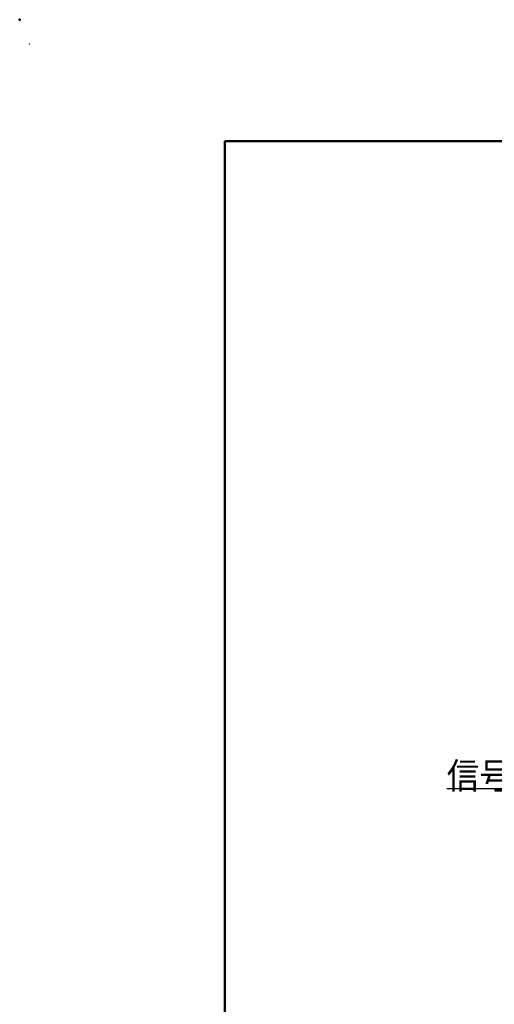
# Model space of a CAD drawing. Units: millimetres. Extents: x 0 to 1343, y -1 to 891.
# Drawn here: x 0 to 164, y 552 to 891 of the extents above; entities that cross this region are included whole.
import ezdxf

# ---------------------------------------------------------------- set-up
doc = ezdxf.new("R2010")
doc.units = ezdxf.units.MM
doc.header["$LTSCALE"] = 0.562592
doc.layers.add('NoLayerName_001', color=7, linetype='Continuous')
doc.layers.add('NoLayerName_009', color=7, linetype='Continuous')
doc.styles.get("Standard").update_dxf_attribs({"font": 'txt', "bigfont": 'extfont2'})
doc.dimstyles.get("Standard").update_dxf_attribs({"dimtxt": 2.5, "dimasz": 2.5, "dimexe": 1.25, "dimexo": 0.625, "dimtad": 1, "dimzin": 0, "dimdsep": 46, "dimtxsty": 'Standard', "dimcen": 2.5, "dimadec": 0, "dimazin": 0, "dimtfac": 0.75, "dimtmove": 0, "dimatfit": 3, "dimfxl": 1, "dimarcsym": 0})

# ---------------------------------------------------------------- blocks, each defined once
blk = doc.blocks.new('JZB_0001')
at = {"layer": 'NoLayerName_001', "color": 6, "linetype": 'Continuous', "lineweight": 25}
for p, q in [((0, 294.67), (0.02, 294.67)), ((0, 294.65), (0, 294.67))]:
    blk.add_line(p, q, dxfattribs=at)
at = {"layer": 'NoLayerName_001', "color": 6, "linetype": 'Continuous', "lineweight": 50}
for p, q in [((22.43, 283.51), (406.15, 283.51)), ((22.43, 11.58), (22.43, 283.51))]:
    blk.add_line(p, q, dxfattribs=at)

msp = doc.modelspace()

# ---------------------------------------------------------------- linework, layer by layer
at = {"layer": 'NoLayerName_001', "color": 6, "linetype": 'Continuous', "lineweight": 25}
for p, q in [((8.862, 881.51), (8.862, 881.511)), ((8.862, 881.511), (8.863, 881.511))]:
    msp.add_line(p, q, dxfattribs=at)
at = {"layer": 'NoLayerName_001', "color": 6, "linetype": 'Continuous', "lineweight": 50}
msp.add_point((0, 891), dxfattribs=at)

# ---------------------------------------------------------------- block references
at = {"layer": 'NoLayerName_001', "xscale": 3, "yscale": 3, "zscale": 3}
msp.add_blockref('JZB_0001', (3.442, -1.347), dxfattribs=at)

# ---------------------------------------------------------------- texts
at = {"layer": 'NoLayerName_009', "color": 254, "lineweight": 25, "insert": (147.302, 626.055), "char_height": 9, "width": 62.85116, "attachment_point": 7, "line_spacing_factor": 0.6}
msp.add_mtext('\\A1;\\W0.912871;\\T0.912871;信号ケーブル', dxfattribs=at)

# ---------------------------------------------------------------- leaders
at = {"layer": 'NoLayerName_001', "color": 254, "linetype": 'Continuous', "lineweight": 25}
msp.add_leader([(216.214, 652.558), (201.302, 626.055), (147.302, 626.055)], dimstyle='Standard', override={"dimasz": 4.5, "dimldrblk": 'OPEN30'}, dxfattribs=at)

doc.saveas('drawing.dxf')
